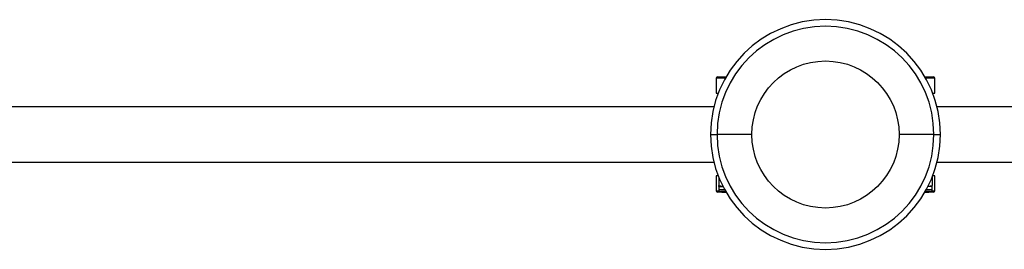
# Model space of a CAD drawing. Units: millimetres. Extents: x -4857 to 5665, y -3047 to 4128.
# Drawn here: x -1554 to -959, y 268 to 407 of the extents above; entities that cross this region are included whole.
import ezdxf

# ---------------------------------------------------------------- set-up
doc = ezdxf.new("R2010")
doc.units = ezdxf.units.MM
doc.linetypes.add('SLD-Сплошная', pattern=[0])

msp = doc.modelspace()

# ---------------------------------------------------------------- linework, layer by layer
at = {"color": 7, "linetype": 'SLD-Сплошная', "lineweight": 25}
for p, q in [((-1133.128, 371.895), (-1133.128, 362.895)), ((-1127.744, 371.895), (-1133.128, 371.895)), ((-1132.128, 372.895), (-1127.172, 372.895)), ((-1007.085, 372.895), (-1002.128, 372.895)), ((-1001.128, 371.895), (-1006.513, 371.895)), ((-1001.128, 362.895), (-1001.128, 371.895)), ((-1133.128, 362.895), (-1131.976, 362.895)), ((-1002.281, 362.895), (-1001.128, 362.895)), ((-1134.58, 354.645), (-2289.677, 354.645)), ((-494.58, 354.645), (-999.677, 354.645)), ((-1136.628, 337.895), (-1132.628, 337.895)), ((-1111.628, 337.895), (-1132.628, 337.895)), ((-1001.628, 337.895), (-1022.628, 337.895)), ((-1001.628, 337.895), (-997.628, 337.895)), ((-2289.677, 321.145), (-1134.58, 321.145)), ((-999.677, 321.145), (-494.58, 321.145)), ((-1133.128, 312.895), (-1133.128, 303.895)), ((-1131.976, 312.895), (-1133.128, 312.895)), ((-1131.628, 312.011), (-1131.628, 307.036)), ((-1002.628, 312.011), (-1002.628, 307.036)), ((-1001.128, 312.895), (-1002.281, 312.895)), ((-1001.128, 303.895), (-1001.128, 312.895)), ((-1133.128, 303.895), (-1131.486, 303.895)), ((-1131.628, 307.036), (-1129.063, 306.578)), ((-1131.628, 306.455), (-1131.628, 304.415)), ((-1131.628, 306.455), (-1129.111, 306.455)), ((-1128.033, 304.415), (-1131.628, 304.415)), ((-1002.628, 304.415), (-1006.224, 304.415)), ((-1005.275, 306.53), (-1002.628, 307.036)), ((-1002.628, 306.455), (-1005.146, 306.455)), ((-1002.771, 303.895), (-1001.128, 303.895)), ((-1002.628, 304.415), (-1002.628, 306.455)), ((-1129.574, 302.895), (-1132.128, 302.895)), ((-1127.461, 303.395), (-1130.608, 303.395)), ((-1130.074, 303.395), (-1129.574, 302.895)), ((-1129.574, 302.895), (-1127.172, 302.895)), ((-1007.085, 302.895), (-1004.683, 302.895)), ((-1003.648, 303.395), (-1006.796, 303.395)), ((-1004.683, 302.895), (-1004.183, 303.395)), ((-1002.128, 302.895), (-1004.683, 302.895))]:
    msp.add_line(p, q, dxfattribs=at)
msp.add_circle((-1067.128, 337.895), 44.5, dxfattribs=at)
for centre, radius, start, end in [((-1067.128, 337.895), 69.5, 0, 180), ((-1067.128, 337.895), 65.5, 0, 180), ((-1132.128, 371.895), 1, 90, 180), ((-1002.128, 371.895), 1, 360, 90), ((-1067.128, 337.895), 69.5, 180, 0), ((-1067.128, 337.895), 65.5, 180, 0), ((-1132.128, 303.895), 1, 180, 270), ((-1130.608, 304.415), 1.02, 180, 270), ((-1003.648, 304.415), 1.02, 270, 0), ((-1002.128, 303.895), 1, 270, 0)]:
    msp.add_arc(centre, radius, start, end, dxfattribs=at)
for points in [[(-1131.628, 306.455), (-1131.628, 306.464), (-1131.628, 306.496), (-1131.628, 306.808), (-1131.628, 307.036)], [(-1002.628, 306.455), (-1002.628, 306.464), (-1002.628, 306.496), (-1002.628, 306.808), (-1002.628, 307.036)]]:
    msp.add_open_spline(points, degree=3, knots=[0, 0, 0, 0, 0.26863361, 1, 1, 1, 1], dxfattribs=at)

doc.saveas('drawing.dxf')
